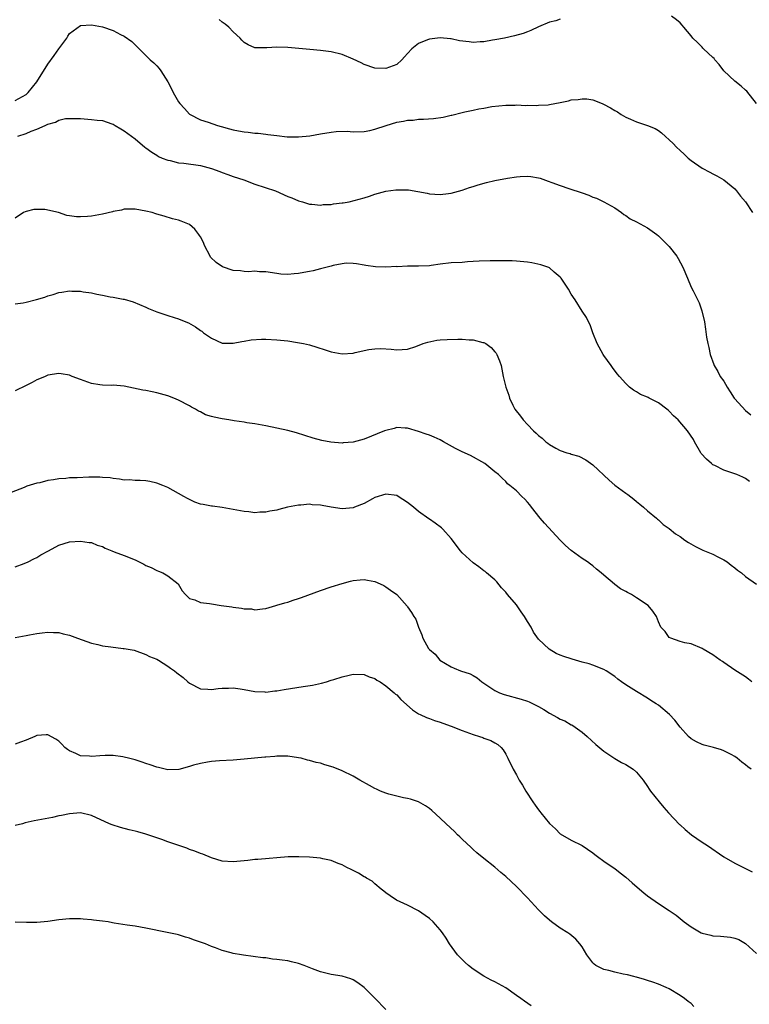
# Model space of a CAD drawing. Units: inches. Extents: x 2595000 to 2598000, y 1542000 to 1545000.
# Drawn here: x 2597102 to 2597236, y 1544728 to 1544908 of the extents above; entities that cross this region are included whole.
import ezdxf

# ---------------------------------------------------------------- set-up
doc = ezdxf.new("R2010")
doc.units = ezdxf.units.IN
doc.header["$MEASUREMENT"] = 0
doc.layers.add('LD25951542_10ft', color=72, linetype='Continuous')

msp = doc.modelspace()

# ---------------------------------------------------------------- linework, layer by layer
at = {"layer": 'LD25951542_10ft'}
for points, elevation in [([(2597101, 1544893.57), (2597103, 1544894.67), (2597103.37, 1544895), (2597104.97, 1544897), (2597107, 1544900.21), (2597108.17, 1544901.83), (2597109, 1544903.05), (2597110.48, 1544905), (2597110.67, 1544905.33), (2597111, 1544905.81), (2597111.67, 1544906.33), (2597113, 1544907.28), (2597115, 1544907.43), (2597117.04, 1544907.04), (2597119, 1544906.39), (2597120.33, 1544905.67), (2597121, 1544905.36), (2597122.39, 1544904.39), (2597123.39, 1544903.39), (2597123.73, 1544903), (2597125, 1544901.82), (2597125.79, 1544901), (2597126.46, 1544900.46), (2597127, 1544899.93), (2597127.44, 1544899.44), (2597127.71, 1544899), (2597128.99, 1544896.99), (2597129.7, 1544895.7), (2597129.99, 1544895), (2597131, 1544893.33), (2597131.24, 1544893), (2597132.06, 1544892.06), (2597133, 1544891.05), (2597135, 1544890.04), (2597136.41, 1544889.59), (2597138.12, 1544889), (2597138.8, 1544888.8), (2597140.35, 1544888.35), (2597141, 1544888.2), (2597142, 1544888), (2597143, 1544887.84), (2597143.76, 1544887.77), (2597145, 1544887.58), (2597145.57, 1544887.57), (2597147, 1544887.36), (2597147.36, 1544887.35), (2597149, 1544887.11), (2597150.9, 1544886.9), (2597153, 1544886.87), (2597155.06, 1544887.06), (2597157, 1544887.42), (2597159, 1544887.76), (2597159.87, 1544887.87), (2597161.94, 1544887.94), (2597163, 1544887.83), (2597165, 1544887.87), (2597166.05, 1544888.05), (2597167, 1544888.31), (2597169.08, 1544889), (2597171, 1544889.57), (2597172.22, 1544889.78), (2597173, 1544889.94), (2597174.02, 1544889.98), (2597175, 1544890.11), (2597175.89, 1544890.11), (2597177.74, 1544890.26), (2597179.5, 1544890.5), (2597181, 1544890.85), (2597181.14, 1544890.86), (2597183, 1544891.34), (2597183.48, 1544891.48), (2597185, 1544891.79), (2597186.05, 1544892.05), (2597187, 1544892.18), (2597188.43, 1544892.43), (2597191, 1544892.69), (2597192.71, 1544892.71), (2597193, 1544892.74), (2597194.66, 1544892.66), (2597195, 1544892.69), (2597196.63, 1544892.63), (2597197, 1544892.67), (2597198.79, 1544892.79), (2597199, 1544892.81), (2597201, 1544893.2), (2597202.49, 1544893.51), (2597203, 1544893.65), (2597204.27, 1544893.73), (2597205, 1544893.87), (2597205.87, 1544893.87), (2597207, 1544893.65), (2597208.7, 1544893), (2597208.91, 1544892.91), (2597210.24, 1544892.24), (2597211, 1544891.74), (2597211.5, 1544891.5), (2597212.15, 1544891), (2597213, 1544890.52), (2597213.89, 1544890.11), (2597215, 1544889.65), (2597217, 1544889), (2597218.42, 1544888.42), (2597219, 1544888.04), (2597219.6, 1544887.6), (2597221.69, 1544885.69), (2597222.34, 1544885), (2597223, 1544884.38), (2597223.74, 1544883.74), (2597224.48, 1544883), (2597225, 1544882.55), (2597227, 1544881.15), (2597228.44, 1544880.44), (2597229, 1544880.12), (2597229.74, 1544879.74), (2597231, 1544879.03), (2597233, 1544877.35), (2597233.31, 1544877), (2597234.05, 1544876.05), (2597235, 1544874.99), (2597236.28, 1544873)], 8210), ([(2597201, 1544908.46), (2597200.17, 1544908.17), (2597199, 1544907.94), (2597197, 1544907.07), (2597195.62, 1544906.38), (2597195, 1544906.16), (2597194.17, 1544905.83), (2597192.6, 1544905.4), (2597190.8, 1544905), (2597189, 1544904.65), (2597188.59, 1544904.59), (2597187, 1544904.3), (2597186.28, 1544904.28), (2597185, 1544904.21), (2597184.28, 1544904.28), (2597182.51, 1544904.51), (2597181, 1544904.84), (2597180.84, 1544904.84), (2597179, 1544905.05), (2597177, 1544904.82), (2597176.65, 1544904.65), (2597175, 1544903.99), (2597173.75, 1544903), (2597173, 1544902.17), (2597172.43, 1544901.58), (2597171.96, 1544901), (2597171, 1544900.14), (2597169.68, 1544899.68), (2597169, 1544899.42), (2597167, 1544899.47), (2597165, 1544900.13), (2597164.45, 1544900.45), (2597163, 1544901.14), (2597161, 1544901.98), (2597159, 1544902.48), (2597158.51, 1544902.51), (2597157, 1544902.74), (2597155.08, 1544902.92), (2597151, 1544903.24), (2597149, 1544903.3), (2597147.19, 1544903.19), (2597145.21, 1544903.21), (2597145, 1544903.23), (2597143.76, 1544903.76), (2597143, 1544904.2), (2597142.6, 1544904.6), (2597142.28, 1544905), (2597141, 1544906.17), (2597140.18, 1544907), (2597139.56, 1544907.56), (2597139, 1544907.93), (2597138.4, 1544908.4)], 8220), ([(2597236.98, 1544893), (2597235.25, 1544895.25), (2597235, 1544895.43), (2597234.21, 1544896.21), (2597233, 1544897.12), (2597231.02, 1544899), (2597230.16, 1544900.16), (2597229.36, 1544901), (2597229.23, 1544901.23), (2597229, 1544901.46), (2597227.3, 1544903), (2597227.17, 1544903.17), (2597227, 1544903.32), (2597226.2, 1544904.2), (2597225.32, 1544905), (2597225, 1544905.43), (2597223.64, 1544907), (2597223.36, 1544907.36), (2597223, 1544907.76), (2597222.32, 1544908.32), (2597221.38, 1544909)], 8220), ([(2597101.48, 1544887), (2597103, 1544887.49), (2597103.92, 1544887.92), (2597105, 1544888.28), (2597106.51, 1544889), (2597106.86, 1544889.14), (2597107, 1544889.24), (2597108.41, 1544889.59), (2597109, 1544889.96), (2597110.23, 1544890.23), (2597111, 1544890.28), (2597111.75, 1544890.25), (2597113, 1544890.23), (2597115, 1544890.1), (2597116.05, 1544889.95), (2597117, 1544889.86), (2597118.73, 1544889.27), (2597119, 1544889.19), (2597119.35, 1544889), (2597120.37, 1544888.37), (2597121, 1544887.99), (2597123, 1544886.51), (2597124.8, 1544885), (2597125, 1544884.87), (2597126.07, 1544884.07), (2597127, 1544883.53), (2597127.32, 1544883.32), (2597128, 1544883), (2597129, 1544882.61), (2597129.47, 1544882.53), (2597131, 1544882.16), (2597131.95, 1544882.05), (2597135, 1544881.64), (2597137, 1544881.12), (2597138.55, 1544880.55), (2597139, 1544880.36), (2597140.01, 1544880.01), (2597141, 1544879.63), (2597142.96, 1544879), (2597145, 1544878.25), (2597148.77, 1544877), (2597151, 1544875.98), (2597151.73, 1544875.73), (2597153, 1544875.19), (2597153.69, 1544875), (2597155, 1544874.58), (2597155.42, 1544874.58), (2597157, 1544874.39), (2597157.52, 1544874.48), (2597159, 1544874.49), (2597159.39, 1544874.61), (2597161, 1544874.77), (2597161.18, 1544874.82), (2597162.29, 1544875), (2597163.2, 1544875.2), (2597165, 1544875.7), (2597166.02, 1544876.02), (2597167, 1544876.36), (2597169, 1544876.91), (2597170.81, 1544877.19), (2597171, 1544877.21), (2597173.17, 1544877.16), (2597174.89, 1544876.89), (2597176.57, 1544876.57), (2597177, 1544876.45), (2597179, 1544876.33), (2597180.52, 1544876.52), (2597181, 1544876.59), (2597183, 1544877.14), (2597184.38, 1544877.62), (2597185, 1544877.79), (2597185.92, 1544878.08), (2597187.49, 1544878.51), (2597189, 1544878.88), (2597191.34, 1544879.34), (2597193, 1544879.58), (2597193.64, 1544879.64), (2597195, 1544879.68), (2597195.63, 1544879.63), (2597197, 1544879.39), (2597197.3, 1544879.3), (2597198.77, 1544878.77), (2597199.45, 1544878.55), (2597201, 1544877.96), (2597202.55, 1544877.45), (2597205, 1544876.61), (2597206.21, 1544876.21), (2597207, 1544875.86), (2597207.65, 1544875.65), (2597209.01, 1544875.01), (2597211, 1544873.86), (2597212.22, 1544873), (2597212.66, 1544872.66), (2597213, 1544872.46), (2597213.85, 1544871.85), (2597215, 1544871.3), (2597217, 1544870.2), (2597218.72, 1544869), (2597219, 1544868.76), (2597219.88, 1544867.88), (2597220.79, 1544867), (2597221, 1544866.77), (2597222.38, 1544865), (2597222.62, 1544864.62), (2597223.49, 1544863), (2597224.34, 1544861), (2597225, 1544859.36), (2597225.35, 1544858.65), (2597226.47, 1544856.47), (2597226.99, 1544855), (2597227.45, 1544853), (2597227.66, 1544851.66), (2597227.85, 1544850.15), (2597228.06, 1544849), (2597228.27, 1544848.27), (2597228.52, 1544847), (2597229.2, 1544845.2), (2597229.26, 1544845), (2597229.9, 1544843.9), (2597230.36, 1544843), (2597231, 1544842.11), (2597231.6, 1544841), (2597232.16, 1544840.16), (2597232.91, 1544839), (2597233, 1544838.89), (2597235, 1544836.74), (2597235.97, 1544835.97)], 8200), ([(2597235.73, 1544823.73), (2597235, 1544824.26), (2597234.51, 1544824.51), (2597233.41, 1544825), (2597233, 1544825.16), (2597231, 1544825.81), (2597229.36, 1544826.64), (2597229, 1544826.81), (2597228.72, 1544827), (2597227.8, 1544827.8), (2597226.87, 1544828.87), (2597226.78, 1544829), (2597225.62, 1544831), (2597225.41, 1544831.41), (2597224.35, 1544833), (2597222.62, 1544835), (2597221.78, 1544835.78), (2597221, 1544836.63), (2597220.79, 1544836.79), (2597220.55, 1544837), (2597219, 1544838.16), (2597217.31, 1544839), (2597217.11, 1544839.11), (2597217, 1544839.18), (2597215.69, 1544839.69), (2597215, 1544840.15), (2597214.45, 1544840.45), (2597213.72, 1544841), (2597213, 1544841.66), (2597211.85, 1544843), (2597211.45, 1544843.45), (2597210.6, 1544844.6), (2597210.35, 1544845), (2597209, 1544846.8), (2597208.87, 1544847), (2597207.75, 1544849), (2597206.95, 1544851), (2597206.47, 1544852.47), (2597206.15, 1544853), (2597205.79, 1544853.79), (2597205, 1544854.95), (2597203.72, 1544857), (2597203, 1544858.07), (2597202.49, 1544859), (2597201.88, 1544859.88), (2597201.14, 1544861), (2597201, 1544861.18), (2597199.89, 1544862.11), (2597199, 1544862.88), (2597198.92, 1544862.92), (2597197.46, 1544863.46), (2597195.8, 1544863.8), (2597195, 1544863.92), (2597193, 1544864.13), (2597192.17, 1544864.17), (2597191, 1544864.17), (2597190.19, 1544864.19), (2597189, 1544864.14), (2597188.16, 1544864.16), (2597186.1, 1544864.1), (2597185, 1544864.02), (2597183.96, 1544863.96), (2597183, 1544863.88), (2597181, 1544863.78), (2597179, 1544863.56), (2597177.34, 1544863.34), (2597177, 1544863.28), (2597175, 1544863.19), (2597173.19, 1544863.19), (2597173, 1544863.21), (2597171.11, 1544863.1), (2597171, 1544863.12), (2597169.01, 1544863.01), (2597167.08, 1544863.08), (2597165.31, 1544863.31), (2597165, 1544863.39), (2597163.61, 1544863.61), (2597163, 1544863.68), (2597161.74, 1544863.74), (2597161, 1544863.59), (2597159.33, 1544863.33), (2597159, 1544863.2), (2597157, 1544862.71), (2597155.68, 1544862.32), (2597155, 1544862.22), (2597153.99, 1544862.01), (2597153, 1544861.85), (2597152.2, 1544861.8), (2597151, 1544861.67), (2597149.74, 1544861.74), (2597149, 1544861.84), (2597147, 1544862.18), (2597145.84, 1544862.16), (2597145, 1544862.26), (2597143.82, 1544862.18), (2597143, 1544862.23), (2597142.32, 1544862.32), (2597141, 1544862.42), (2597139.05, 1544863.05), (2597137.88, 1544863.88), (2597136.85, 1544864.85), (2597136.75, 1544865), (2597135.71, 1544867), (2597135.53, 1544867.53), (2597135, 1544868.58), (2597134.84, 1544868.84), (2597134.7, 1544869), (2597133.99, 1544869.99), (2597133, 1544870.82), (2597131.43, 1544871.43), (2597131, 1544871.6), (2597129.86, 1544871.86), (2597128.33, 1544872.33), (2597127, 1544872.71), (2597126.8, 1544872.8), (2597126.16, 1544873), (2597125, 1544873.26), (2597123, 1544873.66), (2597122.37, 1544873.63), (2597121, 1544873.64), (2597120.52, 1544873.48), (2597119, 1544873.19), (2597118.86, 1544873.14), (2597117, 1544872.72), (2597115, 1544872.37), (2597114.28, 1544872.28), (2597113, 1544872.21), (2597112.23, 1544872.23), (2597111, 1544872.44), (2597110.5, 1544872.5), (2597108.97, 1544873.03), (2597106.43, 1544873.57), (2597104.41, 1544873.59), (2597103, 1544873.23), (2597102.83, 1544873.17), (2597102.52, 1544873), (2597101, 1544872.01)], 8190), ([(2597101, 1544856.26), (2597102.48, 1544856.48), (2597103, 1544856.59), (2597104.94, 1544857.06), (2597106.46, 1544857.54), (2597107, 1544857.75), (2597108, 1544858), (2597109, 1544858.36), (2597109.6, 1544858.4), (2597111, 1544858.65), (2597111.38, 1544858.62), (2597113, 1544858.6), (2597113.5, 1544858.5), (2597115, 1544858.29), (2597115.96, 1544858.04), (2597117, 1544857.87), (2597118.45, 1544857.55), (2597119, 1544857.5), (2597120.84, 1544857.16), (2597121, 1544857.14), (2597122.68, 1544856.68), (2597125, 1544855.66), (2597125.45, 1544855.45), (2597127, 1544854.82), (2597129, 1544854.16), (2597130.19, 1544853.81), (2597131, 1544853.56), (2597132.3, 1544853), (2597132.81, 1544852.81), (2597134.09, 1544852.09), (2597135, 1544851.41), (2597135.25, 1544851.25), (2597135.57, 1544851), (2597137, 1544849.99), (2597139, 1544849.08), (2597141, 1544849.09), (2597142.59, 1544849.41), (2597143, 1544849.44), (2597144.33, 1544849.67), (2597146.2, 1544849.8), (2597147, 1544849.81), (2597149, 1544849.72), (2597151, 1544849.49), (2597152.78, 1544849.22), (2597153.9, 1544849), (2597155, 1544848.75), (2597156.36, 1544848.36), (2597157.86, 1544847.86), (2597159, 1544847.47), (2597161, 1544847.1), (2597163, 1544847.26), (2597163.35, 1544847.35), (2597165.91, 1544847.91), (2597167, 1544848.05), (2597168.09, 1544848.09), (2597169.98, 1544847.98), (2597171, 1544847.86), (2597173, 1544848.01), (2597174.48, 1544848.48), (2597175.87, 1544849), (2597176.71, 1544849.29), (2597178.38, 1544849.62), (2597179, 1544849.68), (2597180.24, 1544849.76), (2597182.21, 1544849.79), (2597183, 1544849.79), (2597184.3, 1544849.7), (2597185, 1544849.68), (2597186.77, 1544849.23), (2597187, 1544849.19), (2597187.35, 1544849), (2597188.31, 1544848.31), (2597189, 1544847.52), (2597189.23, 1544847.23), (2597189.38, 1544847), (2597189.85, 1544845.85), (2597190.13, 1544845), (2597190.55, 1544843), (2597191, 1544841), (2597191.54, 1544839.54), (2597191.69, 1544839), (2597192.31, 1544837.69), (2597192.68, 1544837), (2597193.73, 1544835.73), (2597194.18, 1544835), (2597195, 1544834.15), (2597196.09, 1544833), (2597196.59, 1544832.59), (2597197, 1544832.15), (2597197.69, 1544831.69), (2597198.37, 1544831), (2597198.75, 1544830.75), (2597199, 1544830.52), (2597200.18, 1544829.82), (2597201, 1544829.4), (2597202.18, 1544829), (2597202.84, 1544828.84), (2597203, 1544828.75), (2597204.39, 1544828.39), (2597205.72, 1544827.72), (2597207, 1544826.79), (2597209.96, 1544823.96), (2597211, 1544823.06), (2597213, 1544821.6), (2597213.37, 1544821.37), (2597214.49, 1544820.49), (2597215, 1544820.05), (2597215.59, 1544819.59), (2597216.27, 1544819), (2597217, 1544818.33), (2597218.65, 1544817), (2597218.82, 1544816.82), (2597219, 1544816.68), (2597219.87, 1544815.87), (2597221, 1544815.13), (2597222.16, 1544814.16), (2597223, 1544813.63), (2597223.85, 1544813), (2597224.53, 1544812.53), (2597225.8, 1544811.8), (2597227.15, 1544811.15), (2597229, 1544810.4), (2597229.91, 1544809.91), (2597231, 1544809.4), (2597231.62, 1544809), (2597232.37, 1544808.37), (2597233, 1544807.92), (2597233.49, 1544807.49), (2597234.24, 1544807), (2597235, 1544806.34), (2597237, 1544804.92)], 8180), ([(2597236.16, 1544787), (2597235.51, 1544787.51), (2597235, 1544787.94), (2597233, 1544789.17), (2597231, 1544790.53), (2597230.74, 1544790.74), (2597230.33, 1544791), (2597229, 1544791.95), (2597227.22, 1544793), (2597227, 1544793.15), (2597225, 1544793.96), (2597223.82, 1544794.18), (2597223, 1544794.41), (2597221.29, 1544795), (2597221, 1544795.16), (2597220.22, 1544796.22), (2597219.47, 1544797), (2597219, 1544797.99), (2597218.66, 1544799), (2597217.97, 1544799.97), (2597217.11, 1544801), (2597215, 1544802.42), (2597214.08, 1544803), (2597213.36, 1544803.36), (2597213, 1544803.59), (2597212.03, 1544804.03), (2597211, 1544804.88), (2597210.92, 1544804.92), (2597209, 1544806.57), (2597208.48, 1544807), (2597207.64, 1544807.64), (2597207, 1544808.26), (2597206.56, 1544808.56), (2597205.98, 1544809), (2597205, 1544809.61), (2597203, 1544811.07), (2597201.97, 1544811.97), (2597201, 1544812.95), (2597198.11, 1544816.11), (2597197.33, 1544817), (2597195.7, 1544819), (2597195.43, 1544819.43), (2597195, 1544819.97), (2597194.51, 1544820.51), (2597193.98, 1544821), (2597193, 1544822.01), (2597191.77, 1544823), (2597191.33, 1544823.33), (2597191, 1544823.71), (2597190.32, 1544824.32), (2597189.66, 1544825), (2597189, 1544825.49), (2597187.15, 1544827), (2597184.52, 1544828.52), (2597183, 1544829.15), (2597181.77, 1544829.77), (2597179.56, 1544831), (2597179, 1544831.34), (2597177.84, 1544831.84), (2597177, 1544832.24), (2597176.41, 1544832.41), (2597175, 1544832.92), (2597173, 1544833.49), (2597172.52, 1544833.48), (2597171, 1544833.6), (2597170.55, 1544833.45), (2597169, 1544833.1), (2597168.78, 1544833), (2597165, 1544831.47), (2597163, 1544830.95), (2597161.18, 1544830.82), (2597161, 1544830.78), (2597158.93, 1544830.93), (2597157.25, 1544831.25), (2597155.66, 1544831.66), (2597152.62, 1544832.62), (2597151, 1544833.06), (2597149, 1544833.53), (2597147, 1544833.94), (2597145, 1544834.29), (2597143.51, 1544834.49), (2597143, 1544834.58), (2597141.18, 1544834.82), (2597140.22, 1544835), (2597139, 1544835.19), (2597137.5, 1544835.5), (2597137, 1544835.67), (2597135.95, 1544835.95), (2597135, 1544836.49), (2597134.63, 1544836.63), (2597134.07, 1544837), (2597133.35, 1544837.35), (2597133, 1544837.61), (2597131, 1544838.63), (2597130.13, 1544839), (2597129, 1544839.41), (2597127, 1544840), (2597126.14, 1544840.14), (2597125, 1544840.39), (2597124.45, 1544840.45), (2597121, 1544841.2), (2597119, 1544841.37), (2597118.65, 1544841.35), (2597117, 1544841.38), (2597116.56, 1544841.44), (2597115, 1544841.71), (2597113, 1544842.42), (2597111.47, 1544843), (2597111, 1544843.21), (2597109.45, 1544843.45), (2597109, 1544843.54), (2597107, 1544843.2), (2597106.51, 1544843), (2597105.47, 1544842.52), (2597105, 1544842.34), (2597104.13, 1544841.87), (2597103, 1544841.34), (2597101, 1544840.36)], 8170), ([(2597236.03, 1544771), (2597235.42, 1544771.42), (2597235, 1544771.8), (2597234.3, 1544772.3), (2597233.45, 1544773), (2597233, 1544773.3), (2597232.32, 1544773.68), (2597231, 1544774.38), (2597230.55, 1544774.55), (2597229.12, 1544775), (2597227.42, 1544775.42), (2597227, 1544775.55), (2597226, 1544776), (2597225, 1544776.56), (2597224.53, 1544777), (2597223, 1544778.7), (2597222.01, 1544780.01), (2597221.04, 1544781.04), (2597219, 1544782.73), (2597218.6, 1544783), (2597217.61, 1544783.61), (2597217, 1544784.01), (2597215, 1544785.22), (2597213, 1544786.49), (2597212.26, 1544787), (2597211.53, 1544787.53), (2597211, 1544788), (2597209.43, 1544789), (2597209, 1544789.29), (2597207, 1544790.07), (2597206.31, 1544790.31), (2597205, 1544790.62), (2597203.17, 1544791.17), (2597203, 1544791.2), (2597201.68, 1544791.68), (2597201, 1544791.89), (2597200.23, 1544792.23), (2597198.97, 1544792.97), (2597197, 1544794.86), (2597196.11, 1544796.11), (2597195.65, 1544797), (2597195, 1544798.09), (2597194.41, 1544799), (2597193.83, 1544799.83), (2597193, 1544801.11), (2597191.32, 1544803), (2597191, 1544803.43), (2597190.25, 1544804.25), (2597189.34, 1544805.34), (2597189, 1544805.68), (2597187.48, 1544807), (2597187.21, 1544807.21), (2597187, 1544807.35), (2597186.09, 1544808.09), (2597185, 1544808.82), (2597183, 1544810.68), (2597182.7, 1544811), (2597181, 1544813.26), (2597179.44, 1544815), (2597179.22, 1544815.22), (2597178.07, 1544816.07), (2597177, 1544816.82), (2597176.89, 1544816.89), (2597175, 1544818.25), (2597174.06, 1544819), (2597173, 1544819.9), (2597171.29, 1544821), (2597171, 1544821.16), (2597169, 1544821.43), (2597167, 1544820.77), (2597166.55, 1544820.55), (2597165, 1544819.7), (2597163.27, 1544819), (2597163, 1544818.9), (2597161, 1544818.72), (2597159, 1544819.02), (2597157.32, 1544819.32), (2597157, 1544819.4), (2597155.48, 1544819.48), (2597155, 1544819.55), (2597153.4, 1544819.4), (2597153, 1544819.39), (2597150.99, 1544819), (2597149.38, 1544818.62), (2597149, 1544818.5), (2597147.71, 1544818.29), (2597147, 1544818.12), (2597145.9, 1544818.1), (2597145, 1544818), (2597143.86, 1544818.14), (2597143, 1544818.21), (2597141, 1544818.62), (2597139, 1544818.96), (2597137.18, 1544819.18), (2597137, 1544819.18), (2597135.49, 1544819.49), (2597135, 1544819.58), (2597133.97, 1544819.97), (2597132.6, 1544820.6), (2597131.96, 1544821), (2597131, 1544821.55), (2597129, 1544822.61), (2597128.11, 1544823), (2597127, 1544823.42), (2597125.73, 1544823.73), (2597125, 1544823.84), (2597123.94, 1544823.94), (2597123, 1544823.9), (2597122.01, 1544824.01), (2597121, 1544823.97), (2597120.17, 1544824.17), (2597119, 1544824.25), (2597118.41, 1544824.41), (2597117, 1544824.48), (2597116.54, 1544824.54), (2597115, 1544824.51), (2597114.52, 1544824.52), (2597112.41, 1544824.41), (2597111, 1544824.39), (2597110.29, 1544824.29), (2597109, 1544824.24), (2597108.03, 1544824.03), (2597107, 1544823.89), (2597105.51, 1544823.51), (2597105, 1544823.4), (2597103.14, 1544822.86), (2597102.65, 1544822.65), (2597100.26, 1544821.74)], 8160), ([(2597101, 1544808.11), (2597102.69, 1544808.69), (2597103.42, 1544809), (2597104.43, 1544809.57), (2597105, 1544809.81), (2597105.74, 1544810.26), (2597107.1, 1544811), (2597109, 1544812.08), (2597111, 1544812.69), (2597113, 1544812.82), (2597114.56, 1544812.56), (2597115, 1544812.52), (2597116.07, 1544812.07), (2597117, 1544811.81), (2597117.5, 1544811.5), (2597118.74, 1544811), (2597119.14, 1544810.86), (2597121, 1544810.14), (2597123, 1544809.35), (2597123.77, 1544809), (2597124.59, 1544808.59), (2597125, 1544808.36), (2597125.95, 1544807.95), (2597127, 1544807.43), (2597127.32, 1544807.32), (2597128.07, 1544807), (2597129, 1544806.43), (2597130.88, 1544805), (2597131.67, 1544803.67), (2597132.28, 1544803), (2597133, 1544802.3), (2597133.95, 1544802.05), (2597135, 1544801.56), (2597136.64, 1544801.36), (2597137, 1544801.28), (2597138.78, 1544801), (2597140.73, 1544800.73), (2597141, 1544800.67), (2597142.52, 1544800.52), (2597143, 1544800.36), (2597144.36, 1544800.36), (2597145, 1544800.19), (2597146.39, 1544800.39), (2597147, 1544800.43), (2597148.82, 1544801), (2597149, 1544801.04), (2597150.49, 1544801.51), (2597151, 1544801.61), (2597152.02, 1544801.98), (2597153, 1544802.27), (2597153.51, 1544802.49), (2597157, 1544803.78), (2597159, 1544804.43), (2597161, 1544805.05), (2597162.54, 1544805.46), (2597163, 1544805.61), (2597164.3, 1544805.7), (2597165, 1544805.78), (2597165.64, 1544805.64), (2597167, 1544805.41), (2597167.95, 1544805), (2597168.65, 1544804.65), (2597169, 1544804.45), (2597169.83, 1544803.83), (2597171, 1544803), (2597172.9, 1544800.9), (2597173, 1544800.74), (2597173.73, 1544799.73), (2597174.16, 1544799), (2597174.49, 1544798.49), (2597175, 1544797.04), (2597175.62, 1544795.62), (2597175.82, 1544795), (2597176.86, 1544793.14), (2597176.95, 1544793), (2597177, 1544792.94), (2597178.08, 1544792.08), (2597178.93, 1544791), (2597181, 1544789.75), (2597181.53, 1544789.53), (2597182.68, 1544789), (2597184.46, 1544788.46), (2597185, 1544788.16), (2597185.74, 1544787.74), (2597186.6, 1544787), (2597187.72, 1544786.28), (2597189, 1544785.43), (2597189.86, 1544785), (2597190.69, 1544784.69), (2597193.82, 1544783.82), (2597195, 1544783.44), (2597195.32, 1544783.32), (2597197, 1544782.49), (2597197.97, 1544781.97), (2597199, 1544781.27), (2597200.49, 1544780.49), (2597201, 1544780.15), (2597201.84, 1544779.84), (2597203, 1544779.16), (2597203.12, 1544779.12), (2597203.3, 1544779), (2597205, 1544777.81), (2597205.96, 1544777), (2597207.53, 1544775.53), (2597209, 1544774.32), (2597211, 1544772.96), (2597212.24, 1544772.24), (2597213, 1544771.83), (2597214.35, 1544771), (2597215, 1544770.44), (2597216.19, 1544769), (2597217, 1544767.85), (2597217.33, 1544767.33), (2597217.55, 1544767), (2597219.15, 1544765), (2597219.99, 1544763.99), (2597220.88, 1544763), (2597222.89, 1544760.89), (2597223, 1544760.81), (2597223.92, 1544759.92), (2597225.1, 1544759), (2597227, 1544757.65), (2597228, 1544757), (2597231, 1544754.93), (2597233, 1544753.78), (2597234.64, 1544753), (2597235, 1544752.8), (2597236.2, 1544752.2)], 8150), ([(2597101, 1544795.14), (2597103, 1544795.53), (2597103.63, 1544795.63), (2597105, 1544795.88), (2597105.98, 1544795.98), (2597107, 1544796.12), (2597108.06, 1544796.06), (2597109, 1544796.05), (2597109.82, 1544795.82), (2597111, 1544795.55), (2597112.45, 1544795), (2597113.28, 1544794.72), (2597115, 1544794.11), (2597116.15, 1544793.85), (2597117, 1544793.63), (2597118.58, 1544793.42), (2597120.85, 1544793.15), (2597121, 1544793.15), (2597122.82, 1544792.82), (2597125, 1544792.05), (2597125.68, 1544791.68), (2597127, 1544791.15), (2597127.28, 1544791), (2597129, 1544789.91), (2597129.53, 1544789.53), (2597130.22, 1544789), (2597130.67, 1544788.67), (2597131.81, 1544787.81), (2597132.68, 1544787), (2597133, 1544786.75), (2597135, 1544785.72), (2597136.33, 1544785.67), (2597137, 1544785.59), (2597138.24, 1544785.76), (2597139, 1544785.83), (2597140.15, 1544785.85), (2597141, 1544785.91), (2597142.29, 1544785.71), (2597143, 1544785.63), (2597145, 1544785.22), (2597146.83, 1544785.17), (2597147, 1544785.14), (2597148.63, 1544785.37), (2597149, 1544785.38), (2597150.38, 1544785.62), (2597153.86, 1544786.14), (2597155.57, 1544786.43), (2597157.23, 1544786.77), (2597158.09, 1544787), (2597159, 1544787.29), (2597159.46, 1544787.46), (2597161, 1544787.95), (2597162.25, 1544788.25), (2597163, 1544788.41), (2597165, 1544788.37), (2597165.93, 1544787.93), (2597167, 1544787.6), (2597167.33, 1544787.33), (2597167.97, 1544787), (2597169, 1544786.3), (2597170.56, 1544785), (2597170.78, 1544784.78), (2597171, 1544784.6), (2597171.76, 1544783.76), (2597173.88, 1544781.88), (2597175, 1544781.17), (2597175.3, 1544781), (2597176.45, 1544780.45), (2597177, 1544780.31), (2597177.92, 1544779.92), (2597179, 1544779.62), (2597179.45, 1544779.45), (2597181, 1544778.91), (2597183, 1544778.11), (2597185, 1544777.33), (2597186.17, 1544777), (2597186.79, 1544776.79), (2597187, 1544776.67), (2597188.28, 1544776.28), (2597189, 1544775.82), (2597189.52, 1544775.52), (2597190.14, 1544775), (2597190.54, 1544774.54), (2597191, 1544773.75), (2597191.4, 1544773), (2597192.35, 1544771), (2597193, 1544769.94), (2597193.49, 1544769), (2597194.08, 1544768.08), (2597194.67, 1544767), (2597195.96, 1544765), (2597196.41, 1544764.41), (2597197, 1544763.58), (2597197.27, 1544763.27), (2597197.46, 1544763), (2597199, 1544761.07), (2597200.1, 1544760.1), (2597201, 1544759.17), (2597203, 1544758), (2597205, 1544756.99), (2597207, 1544755.67), (2597207.36, 1544755.36), (2597207.83, 1544755), (2597209, 1544754.17), (2597210.88, 1544752.88), (2597211, 1544752.81), (2597211.99, 1544751.99), (2597213, 1544751.24), (2597214.16, 1544750.16), (2597215.56, 1544749), (2597216.33, 1544748.33), (2597217, 1544747.81), (2597219, 1544746.38), (2597221, 1544745.09), (2597222.25, 1544744.25), (2597223, 1544743.61), (2597223.36, 1544743.36), (2597223.72, 1544743), (2597225, 1544742.1), (2597226.84, 1544741), (2597227, 1544740.93), (2597228.59, 1544740.59), (2597229, 1544740.46), (2597230.42, 1544740.42), (2597231, 1544740.31), (2597232.22, 1544740.22), (2597233, 1544740.03), (2597233.76, 1544739.76), (2597235, 1544739.08), (2597237, 1544737.23)], 8140), ([(2597225.53, 1544727.53), (2597225, 1544728.03), (2597224.44, 1544728.44), (2597223.77, 1544729), (2597223, 1544729.51), (2597221, 1544730.72), (2597220.45, 1544731), (2597219, 1544731.61), (2597217.97, 1544731.97), (2597217, 1544732.26), (2597216.47, 1544732.47), (2597215, 1544732.86), (2597214.9, 1544732.9), (2597214.52, 1544733), (2597213.34, 1544733.34), (2597212.54, 1544733.46), (2597211, 1544733.81), (2597209.92, 1544734.08), (2597209, 1544734.29), (2597207.52, 1544735), (2597207.24, 1544735.24), (2597207, 1544735.51), (2597205.88, 1544737), (2597205, 1544738.47), (2597204.61, 1544739), (2597203.86, 1544739.86), (2597202.75, 1544740.75), (2597202.4, 1544741), (2597201, 1544741.88), (2597199.4, 1544743), (2597199, 1544743.31), (2597198.11, 1544744.11), (2597197, 1544745.2), (2597195, 1544747.43), (2597193, 1544749.53), (2597191, 1544751.35), (2597190.07, 1544752.07), (2597189, 1544753.04), (2597187, 1544754.62), (2597185.69, 1544755.69), (2597185, 1544756.28), (2597184.64, 1544756.64), (2597183, 1544758.17), (2597182.6, 1544758.6), (2597182.17, 1544759), (2597181.59, 1544759.59), (2597180.07, 1544761), (2597179, 1544762.02), (2597177.43, 1544763.43), (2597177, 1544763.79), (2597176.28, 1544764.28), (2597175, 1544764.99), (2597173.5, 1544765.5), (2597173, 1544765.64), (2597172.22, 1544765.78), (2597169.58, 1544766.42), (2597169, 1544766.6), (2597168.01, 1544767), (2597167.32, 1544767.32), (2597167, 1544767.44), (2597166.03, 1544768.03), (2597164.21, 1544769), (2597163, 1544769.75), (2597161, 1544770.72), (2597159.37, 1544771.37), (2597157.82, 1544771.82), (2597157, 1544772.09), (2597156.22, 1544772.22), (2597155, 1544772.61), (2597154.66, 1544772.66), (2597153.48, 1544773), (2597153, 1544773.1), (2597151, 1544773.36), (2597149.4, 1544773.4), (2597149, 1544773.38), (2597148.67, 1544773.33), (2597147, 1544773.22), (2597146.81, 1544773.19), (2597143, 1544772.82), (2597141, 1544772.67), (2597138.52, 1544772.52), (2597137, 1544772.4), (2597136.3, 1544772.3), (2597135, 1544772.07), (2597133.72, 1544771.72), (2597133, 1544771.49), (2597131.03, 1544770.97), (2597129, 1544770.91), (2597127.31, 1544771.31), (2597127, 1544771.35), (2597125.8, 1544771.8), (2597125, 1544772.05), (2597124.29, 1544772.29), (2597123, 1544772.7), (2597121.77, 1544773), (2597121, 1544773.23), (2597120.75, 1544773.25), (2597119, 1544773.54), (2597117.53, 1544773.53), (2597116.54, 1544773.46), (2597115, 1544773.31), (2597114.64, 1544773.36), (2597113, 1544773.45), (2597112.11, 1544773.89), (2597111, 1544774.36), (2597110.61, 1544774.61), (2597110.15, 1544775), (2597109.58, 1544775.58), (2597109, 1544776.12), (2597108.48, 1544776.48), (2597107, 1544777.32), (2597106.71, 1544777.29), (2597105, 1544777.18), (2597104.62, 1544777), (2597103, 1544776.31), (2597101.98, 1544775.98), (2597101, 1544775.58)], 8130), ([(2597195.66, 1544727.66), (2597194.47, 1544728.47), (2597193.77, 1544729), (2597193, 1544729.55), (2597191, 1544730.9), (2597189, 1544732.03), (2597188.34, 1544732.34), (2597187, 1544733.04), (2597185, 1544734.33), (2597184.17, 1544735), (2597183.57, 1544735.57), (2597182.15, 1544737), (2597180.7, 1544739), (2597180.05, 1544740.05), (2597179.42, 1544741), (2597179, 1544741.53), (2597177.7, 1544743), (2597177, 1544743.63), (2597176.21, 1544744.21), (2597175, 1544745.02), (2597173, 1544746.05), (2597170.96, 1544747), (2597169.82, 1544747.82), (2597169, 1544748.33), (2597168.66, 1544748.66), (2597168.16, 1544749), (2597167, 1544749.98), (2597166.48, 1544750.48), (2597165.47, 1544751), (2597165.2, 1544751.2), (2597165, 1544751.29), (2597163.97, 1544751.97), (2597163, 1544752.41), (2597162.63, 1544752.63), (2597161.84, 1544753), (2597161, 1544753.46), (2597160.28, 1544753.72), (2597159, 1544754.28), (2597157.43, 1544754.57), (2597157, 1544754.69), (2597155, 1544754.87), (2597153.05, 1544754.95), (2597151.09, 1544754.91), (2597145.54, 1544754.46), (2597145, 1544754.45), (2597143.71, 1544754.29), (2597141, 1544754.03), (2597139, 1544754.15), (2597137, 1544754.74), (2597135.41, 1544755.41), (2597135, 1544755.56), (2597133.98, 1544755.98), (2597133, 1544756.31), (2597132.5, 1544756.5), (2597131.04, 1544757), (2597129, 1544757.68), (2597127.9, 1544758.1), (2597125, 1544759.11), (2597123.49, 1544759.49), (2597123, 1544759.66), (2597121.91, 1544759.91), (2597120.32, 1544760.32), (2597118.79, 1544760.79), (2597118.29, 1544761), (2597115, 1544762.54), (2597113, 1544762.99), (2597111, 1544762.84), (2597109.49, 1544762.51), (2597109, 1544762.43), (2597107.83, 1544762.17), (2597104.48, 1544761.52), (2597102.86, 1544761.14), (2597102.37, 1544761), (2597101, 1544760.65)], 8120), ([(2597169, 1544726.94), (2597167, 1544729.05), (2597165.02, 1544731.02), (2597163.87, 1544731.87), (2597163, 1544732.38), (2597162.59, 1544732.59), (2597161, 1544733.06), (2597159, 1544733.36), (2597157, 1544733.85), (2597155.57, 1544734.43), (2597154.01, 1544735), (2597153, 1544735.41), (2597151.68, 1544735.68), (2597151, 1544735.87), (2597149.97, 1544735.97), (2597149, 1544736.15), (2597148.21, 1544736.21), (2597147, 1544736.4), (2597146.45, 1544736.45), (2597142.92, 1544736.92), (2597142.51, 1544737), (2597141, 1544737.24), (2597140.66, 1544737.34), (2597139, 1544737.75), (2597137.73, 1544738.27), (2597137, 1544738.53), (2597135.92, 1544739), (2597135.22, 1544739.22), (2597135, 1544739.32), (2597133.71, 1544739.71), (2597133, 1544740.03), (2597132.24, 1544740.24), (2597131, 1544740.62), (2597130.7, 1544740.7), (2597128.92, 1544741.08), (2597125, 1544741.89), (2597123, 1544742.23), (2597121.57, 1544742.43), (2597119.19, 1544742.81), (2597118.85, 1544742.85), (2597118.07, 1544743), (2597117, 1544743.17), (2597115.36, 1544743.36), (2597115, 1544743.42), (2597113.51, 1544743.51), (2597113, 1544743.55), (2597111, 1544743.56), (2597109, 1544743.38), (2597107, 1544743.09), (2597105, 1544742.91), (2597103.09, 1544742.91), (2597101, 1544742.97)], 8110)]:
    msp.add_lwpolyline(points, dxfattribs=dict(at, elevation=elevation))

doc.saveas('drawing.dxf')
